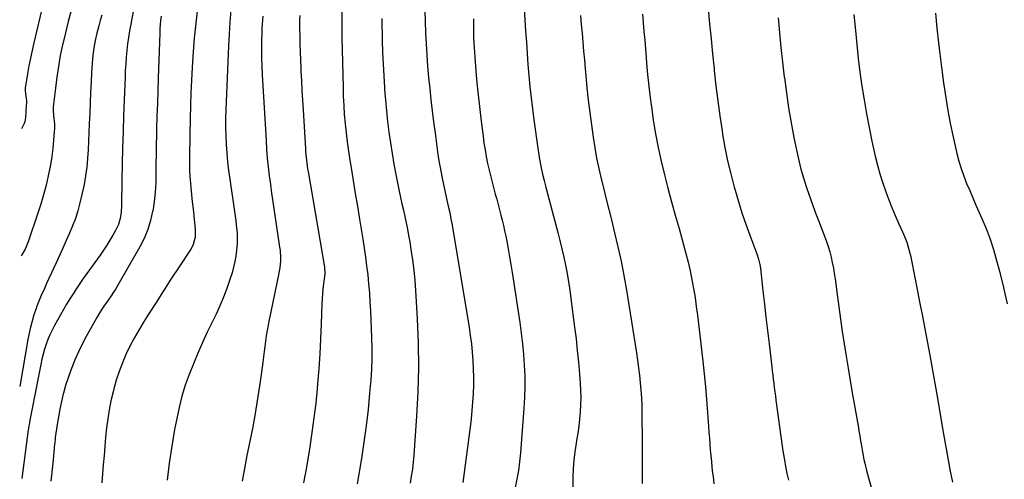
# Model space of a CAD drawing. Units: inches. Extents: x 1820410 to 1825694, y 452786 to 458055.
# Drawn here: x 1820432 to 1821050, y 455874 to 456162 of the extents above; entities that cross this region are included whole.
import ezdxf

# ---------------------------------------------------------------- set-up
doc = ezdxf.new("R2010")
doc.units = ezdxf.units.IN
doc.header["$MEASUREMENT"] = 0
doc.layers.add('7', color=7, linetype='Continuous')
doc.layers.add('8', color=7, linetype='Continuous')

msp = doc.modelspace()

# ---------------------------------------------------------------- linework, layer by layer
at = {"layer": '7', "color": 18}
for points in [[(1820464.35, 456168.12, 2138), (1820462.5, 456161.16, 2138), (1820460.78, 456154.16, 2138), (1820459.14, 456147.15, 2138), (1820459, 456146.49, 2138), (1820457.62, 456139.77, 2138), (1820456.38, 456133.02, 2138), (1820455.36, 456126.23, 2138), (1820454.49, 456119.42, 2138), (1820453.16, 456107.55, 2138), (1820453.06, 456105.76, 2138), (1820453.36, 456102.19, 2138), (1820453.59, 456100.41, 2138), (1820453.91, 456097.05, 2138), (1820453.88, 456094.47, 2138), (1820453.4, 456086.71, 2138), (1820452.96, 456081.56, 2138), (1820452.35, 456076.43, 2138), (1820451.5, 456071.33, 2138), (1820450.49, 456066.26, 2138), (1820450.07, 456064.4, 2138), (1820448.64, 456058.45, 2138), (1820447.07, 456052.53, 2138), (1820445.33, 456046.66, 2138), (1820443.45, 456040.82, 2138), (1820437.4, 456022.97, 2138), (1820436.18, 456019.89, 2138), (1820435.45, 456018.4, 2138), (1820432.98, 456014.07, 2138)], [(1820503.33, 456167.48, 2134), (1820501.81, 456159.49, 2134), (1820501.08, 456155.37, 2134), (1820500.42, 456151.25, 2134), (1820499.87, 456147.1, 2134), (1820499.4, 456142.95, 2134), (1820499.02, 456138.79, 2134), (1820498.69, 456134.62, 2134), (1820498.44, 456130.45, 2134), (1820498.25, 456126.27, 2134), (1820497.39, 456102.2, 2134), (1820497.05, 456092.1, 2134), (1820496.75, 456082.01, 2134), (1820496.5, 456071.91, 2134), (1820496.29, 456061.81, 2134), (1820495.99, 456045.66, 2134), (1820495.74, 456041.63, 2134), (1820495.14, 456037.63, 2134), (1820494.06, 456033.77, 2134), (1820492.36, 456030.13, 2134), (1820490.67, 456027.18, 2134), (1820488.77, 456023.98, 2134), (1820486.8, 456020.82, 2134), (1820484.74, 456017.72, 2134), (1820482.62, 456014.66, 2134), (1820474.29, 456003.07, 2134), (1820472.07, 455999.93, 2134), (1820469.87, 455996.77, 2134), (1820467.72, 455993.59, 2134), (1820465.6, 455990.39, 2134), (1820463.53, 455987.15, 2134), (1820461.52, 455983.88, 2134), (1820459.57, 455980.57, 2134), (1820457.68, 455977.22, 2134), (1820453.95, 455970.49, 2134), (1820452.46, 455967.6, 2134), (1820451.08, 455964.67, 2134), (1820449.85, 455961.66, 2134), (1820448.74, 455958.61, 2134), (1820447.77, 455955.5, 2134), (1820446.88, 455952.37, 2134), (1820446.1, 455949.22, 2134), (1820445.41, 455946.04, 2134), (1820444.56, 455941.78, 2134), (1820443.49, 455936.46, 2134), (1820442.44, 455931.13, 2134), (1820441.39, 455925.81, 2134), (1820440.35, 455920.48, 2134), (1820438.52, 455911.11, 2134), (1820437.95, 455908.04, 2134), (1820437.69, 455906.5, 2134), (1820437.58, 455905.72, 2134), (1820437.47, 455904.95, 2134), (1820433.35, 455874.39, 2134)], [(1820564.79, 456168.22, 2128), (1820564.1, 456160.78, 2128), (1820563.59, 456153.32, 2128), (1820563.19, 456145.85, 2128), (1820561.55, 456105.82, 2128), (1820561.41, 456100.36, 2128), (1820561.37, 456094.89, 2128), (1820561.5, 456089.43, 2128), (1820561.74, 456083.97, 2128), (1820562.13, 456078.52, 2128), (1820562.62, 456073.08, 2128), (1820563.25, 456067.65, 2128), (1820563.98, 456062.23, 2128), (1820567.02, 456041.89, 2128), (1820567.42, 456039.04, 2128), (1820567.79, 456036.2, 2128), (1820568.12, 456033.35, 2128), (1820568.42, 456030.49, 2128), (1820568.61, 456027.63, 2128), (1820568.7, 456024.78, 2128), (1820568.62, 456021.92, 2128), (1820568.31, 456017.6, 2128), (1820567.86, 456014.03, 2128), (1820567.26, 456010.5, 2128), (1820566.43, 456007.01, 2128), (1820565.45, 456003.55, 2128), (1820564.08, 455999.25, 2128), (1820562.18, 455993.72, 2128), (1820560.13, 455988.24, 2128), (1820557.85, 455982.86, 2128), (1820555.41, 455977.54, 2128), (1820549.94, 455966.23, 2128), (1820546.88, 455959.69, 2128), (1820543.93, 455953.09, 2128), (1820541.16, 455946.42, 2128), (1820538.5, 455939.71, 2128), (1820536.12, 455932.9, 2128), (1820533.98, 455926.02, 2128), (1820532.21, 455919.04, 2128), (1820530.69, 455911.99, 2128), (1820529.4, 455905.15, 2128), (1820527.59, 455894.6, 2128), (1820525.99, 455884.02, 2128), (1820524.71, 455873.41, 2128)], [(1820634.47, 456168.31, 2122), (1820634.43, 456159.76, 2122), (1820634.51, 456151.21, 2122), (1820635.16, 456120.06, 2122), (1820635.34, 456114.3, 2122), (1820635.61, 456108.54, 2122), (1820635.99, 456102.79, 2122), (1820636.46, 456097.05, 2122), (1820637.05, 456091.31, 2122), (1820637.73, 456085.59, 2122), (1820638.53, 456079.89, 2122), (1820639.42, 456074.19, 2122), (1820640.21, 456069.45, 2122), (1820641.56, 456061.39, 2122), (1820642.89, 456053.33, 2122), (1820644.21, 456045.27, 2122), (1820645.53, 456037.2, 2122), (1820647.58, 456024.54, 2122), (1820648.45, 456018.96, 2122), (1820649.25, 456013.38, 2122), (1820649.98, 456007.79, 2122), (1820650.65, 456002.19, 2122), (1820651.22, 455996.58, 2122), (1820651.71, 455990.96, 2122), (1820652.08, 455985.34, 2122), (1820652.37, 455979.71, 2122), (1820653.07, 455962.65, 2122), (1820653.22, 455956.07, 2122), (1820653.21, 455949.49, 2122), (1820652.96, 455942.91, 2122), (1820652.55, 455936.33, 2122), (1820651.87, 455928.02, 2122), (1820650.9, 455917.72, 2122), (1820649.75, 455907.44, 2122), (1820648.32, 455897.2, 2122), (1820646.72, 455886.98, 2122), (1820644.02, 455871.16, 2122)], [(1820686.64, 456168.19, 2118), (1820686.74, 456161.17, 2118), (1820686.99, 456154.16, 2118), (1820687.33, 456147.15, 2118), (1820687.79, 456140.15, 2118), (1820688.32, 456133.15, 2118), (1820688.93, 456126.16, 2118), (1820689.6, 456119.17, 2118), (1820689.6, 456119.13, 2118), (1820690.36, 456112.13, 2118), (1820691.16, 456105.14, 2118), (1820692.04, 456098.15, 2118), (1820692.97, 456091.17, 2118), (1820694.58, 456079.47, 2118), (1820695.24, 456075.05, 2118), (1820695.97, 456070.64, 2118), (1820696.79, 456066.24, 2118), (1820697.68, 456061.86, 2118), (1820698.71, 456057.06, 2118), (1820699.57, 456053.11, 2118), (1820700.44, 456049.17, 2118), (1820701.31, 456045.22, 2118), (1820702.16, 456041.27, 2118), (1820702.96, 456037.31, 2118), (1820703.7, 456033.34, 2118), (1820704.39, 456029.35, 2118), (1820714.31, 455969.28, 2118), (1820715.08, 455964.11, 2118), (1820715.76, 455958.94, 2118), (1820716.3, 455953.74, 2118), (1820716.74, 455948.53, 2118), (1820717, 455943.32, 2118), (1820717.14, 455938.1, 2118), (1820717.08, 455932.88, 2118), (1820716.89, 455927.66, 2118), (1820716.88, 455927.56, 2118), (1820716.53, 455922.29, 2118), (1820716.1, 455917.03, 2118), (1820715.56, 455911.78, 2118), (1820714.94, 455906.54, 2118), (1820710.44, 455871.82, 2118)], [(1820748.99, 456169.27, 2114), (1820749.86, 456155.13, 2114), (1820750.32, 456148.16, 2114), (1820750.8, 456141.19, 2114), (1820751.34, 456134.22, 2114), (1820751.9, 456127.26, 2114), (1820752.55, 456120.3, 2114), (1820753.27, 456113.36, 2114), (1820754.1, 456106.42, 2114), (1820755, 456099.5, 2114), (1820757.47, 456081.72, 2114), (1820758.1, 456077.61, 2114), (1820758.8, 456073.52, 2114), (1820759.62, 456069.45, 2114), (1820760.52, 456065.39, 2114), (1820761.5, 456061.35, 2114), (1820762.5, 456057.32, 2114), (1820763.53, 456053.29, 2114), (1820764.6, 456049.27, 2114), (1820770.12, 456028.8, 2114), (1820771.44, 456023.69, 2114), (1820772.68, 456018.56, 2114), (1820773.82, 456013.41, 2114), (1820774.89, 456008.24, 2114), (1820775.85, 456003.05, 2114), (1820776.75, 455997.85, 2114), (1820777.54, 455992.64, 2114), (1820778.27, 455987.41, 2114), (1820780.6, 455969.37, 2114), (1820781.5, 455962.03, 2114), (1820782.32, 455954.69, 2114), (1820783.03, 455947.34, 2114), (1820783.68, 455939.97, 2114), (1820784.13, 455934.27, 2114), (1820784.38, 455929.76, 2114), (1820784.49, 455925.24, 2114), (1820784.38, 455920.73, 2114), (1820784.12, 455916.21, 2114), (1820783.7, 455911.7, 2114), (1820783.19, 455907.2, 2114), (1820782.55, 455902.72, 2114), (1820781.83, 455898.25, 2114), (1820781.53, 455896.56, 2114), (1820780.74, 455891.25, 2114), (1820780.12, 455885.91, 2114), (1820779.76, 455880.55, 2114), (1820779.58, 455875.18, 2114), (1820779.39, 455852.27, 2114)], [(1820864.43, 456169.25, 2108), (1820865.35, 456159.79, 2108), (1820866.29, 456150.33, 2108), (1820867.24, 456140.87, 2108), (1820868.2, 456131.42, 2108), (1820868.31, 456130.37, 2108), (1820869.36, 456120.88, 2108), (1820870.51, 456111.41, 2108), (1820871.82, 456101.96, 2108), (1820873.22, 456092.52, 2108), (1820873.54, 456090.45, 2108), (1820875.01, 456082.09, 2108), (1820876.68, 456073.78, 2108), (1820878.64, 456065.53, 2108), (1820880.81, 456057.33, 2108), (1820881.39, 456055.26, 2108), (1820883.51, 456048.15, 2108), (1820885.74, 456041.09, 2108), (1820888.16, 456034.08, 2108), (1820890.7, 456027.11, 2108), (1820895.14, 456015.39, 2108), (1820896.21, 456012.1, 2108), (1820896.99, 456008.74, 2108), (1820897.32, 456006.46, 2108), (1820898.92, 455992.15, 2108), (1820899.85, 455983.86, 2108), (1820900.8, 455975.56, 2108), (1820901.76, 455967.26, 2108), (1820902.72, 455958.97, 2108), (1820904.42, 455944.53, 2108), (1820904.73, 455941.91, 2108), (1820905.04, 455939.29, 2108), (1820905.36, 455936.68, 2108), (1820905.68, 455934.06, 2108), (1820906.01, 455931.45, 2108), (1820906.35, 455928.83, 2108), (1820906.69, 455926.22, 2108), (1820907.05, 455923.61, 2108), (1820911.04, 455894.72, 2108), (1820911.67, 455890.42, 2108), (1820912.36, 455886.13, 2108), (1820913.14, 455881.86, 2108), (1820913.97, 455877.6, 2108), (1820914.91, 455873.36, 2108)], [(1820483.59, 456165.22, 2136), (1820482.69, 456161.81, 2136), (1820481.78, 456158.4, 2136), (1820480.57, 456153.87, 2136), (1820479.49, 456149.25, 2136), (1820478.6, 456144.59, 2136), (1820478, 456139.89, 2136), (1820477.8, 456137.52, 2136), (1820477.3, 456129.48, 2136), (1820476.93, 456123.08, 2136), (1820476.59, 456116.68, 2136), (1820476.3, 456110.28, 2136), (1820476.05, 456103.88, 2136), (1820475.81, 456096.96, 2136), (1820475.6, 456091.55, 2136), (1820475.35, 456086.15, 2136), (1820475.04, 456080.76, 2136), (1820474.7, 456075.36, 2136), (1820474.69, 456075.17, 2136), (1820474.18, 456069.7, 2136), (1820473.48, 456064.26, 2136), (1820472.52, 456058.87, 2136), (1820471.37, 456053.5, 2136), (1820469.89, 456047.37, 2136), (1820468.57, 456042.49, 2136), (1820467.07, 456037.68, 2136), (1820465.3, 456032.95, 2136), (1820463.34, 456028.29, 2136), (1820461.25, 456023.68, 2136), (1820459.16, 456019.06, 2136), (1820457.07, 456014.45, 2136), (1820454.97, 456009.84, 2136), (1820449, 455996.7, 2136), (1820447.18, 455992.68, 2136), (1820446.27, 455990.67, 2136), (1820444.48, 455986.64, 2136), (1820442.88, 455982.53, 2136), (1820442.16, 455980.44, 2136), (1820441.05, 455977.06, 2136), (1820439.9, 455973.24, 2136), (1820438.85, 455969.4, 2136), (1820437.98, 455965.52, 2136), (1820437.21, 455961.61, 2136), (1820432.1, 455932.06, 2136)], [(1820520.95, 456164.54, 2132), (1820520.64, 456161.89, 2132), (1820520.38, 456159.23, 2132), (1820520.2, 456156.56, 2132), (1820520.07, 456153.89, 2132), (1820519.1, 456125.65, 2132), (1820518.83, 456117.7, 2132), (1820518.57, 456109.74, 2132), (1820518.33, 456101.78, 2132), (1820518.1, 456093.83, 2132), (1820517.99, 456089.88, 2132), (1820517.85, 456083.9, 2132), (1820517.74, 456077.91, 2132), (1820517.69, 456071.93, 2132), (1820517.66, 456065.94, 2132), (1820517.51, 456059.97, 2132), (1820517.16, 456054.02, 2132), (1820516.49, 456048.09, 2132), (1820515.62, 456042.18, 2132), (1820515.6, 456042.09, 2132), (1820514.27, 456036.26, 2132), (1820512.54, 456030.57, 2132), (1820510.23, 456025.1, 2132), (1820507.53, 456019.76, 2132), (1820493.79, 455995.8, 2132), (1820492.43, 455993.52, 2132), (1820491.03, 455991.27, 2132), (1820489.57, 455989.07, 2132), (1820488.05, 455986.89, 2132), (1820486.57, 455984.83, 2132), (1820484.98, 455982.56, 2132), (1820482.7, 455979.09, 2132), (1820480.56, 455975.52, 2132), (1820476.53, 455968.4, 2132), (1820473.92, 455963.59, 2132), (1820471.4, 455958.74, 2132), (1820469.05, 455953.8, 2132), (1820466.8, 455948.81, 2132), (1820466.11, 455947.2, 2132), (1820464.21, 455942.46, 2132), (1820462.46, 455937.67, 2132), (1820460.94, 455932.79, 2132), (1820459.59, 455927.87, 2132), (1820459.49, 455927.48, 2132), (1820458.37, 455922.69, 2132), (1820457.35, 455917.89, 2132), (1820456.46, 455913.06, 2132), (1820455.66, 455908.21, 2132), (1820454.45, 455900.12, 2132), (1820454.34, 455899.3, 2132), (1820454.07, 455896.84, 2132), (1820453.85, 455894.37, 2132), (1820453.77, 455893.54, 2132), (1820452.89, 455883.98, 2132), (1820452.34, 455878.38, 2132), (1820451.76, 455872.78, 2132)], [(1820584.85, 456164.58, 2126), (1820584.61, 456162.08, 2126), (1820584.41, 456159.57, 2126), (1820584.28, 456157.05, 2126), (1820584.18, 456154.54, 2126), (1820584.05, 456148.95, 2126), (1820583.98, 456143.64, 2126), (1820584.01, 456138.33, 2126), (1820584.16, 456133.03, 2126), (1820584.4, 456127.72, 2126), (1820586.8, 456086.5, 2126), (1820587.18, 456080.96, 2126), (1820587.63, 456075.44, 2126), (1820588.21, 456069.93, 2126), (1820588.86, 456064.42, 2126), (1820589.59, 456058.92, 2126), (1820590.34, 456053.43, 2126), (1820591.13, 456047.94, 2126), (1820591.94, 456042.45, 2126), (1820595.37, 456019.69, 2126), (1820595.64, 456017.52, 2126), (1820595.87, 456013.15, 2126), (1820595.83, 456010.96, 2126), (1820595.46, 456006.6, 2126), (1820595.13, 456004.43, 2126), (1820594.73, 456002.27, 2126), (1820588.77, 455973.92, 2126), (1820588.11, 455970.62, 2126), (1820587.51, 455967.32, 2126), (1820586.97, 455964, 2126), (1820586.49, 455960.68, 2126), (1820586.04, 455957.34, 2126), (1820585.59, 455954.01, 2126), (1820585.15, 455950.68, 2126), (1820584.72, 455947.35, 2126), (1820583.49, 455937.91, 2126), (1820582.36, 455929.87, 2126), (1820581.13, 455921.85, 2126), (1820579.73, 455913.85, 2126), (1820578.24, 455905.87, 2126), (1820574.85, 455888.75, 2126), (1820573.29, 455880.75, 2126), (1820571.75, 455872.75, 2126)], [(1820607.98, 456164.97, 2124), (1820607.88, 456162.08, 2124), (1820607.86, 456159.19, 2124), (1820607.88, 456156.29, 2124), (1820607.97, 456152.11, 2124), (1820608.09, 456147.13, 2124), (1820608.24, 456142.15, 2124), (1820608.43, 456137.17, 2124), (1820608.65, 456132.19, 2124), (1820608.75, 456130.01, 2124), (1820609.05, 456123.94, 2124), (1820609.37, 456117.87, 2124), (1820609.71, 456111.8, 2124), (1820610.06, 456105.74, 2124), (1820611.54, 456081.31, 2124), (1820611.66, 456079.52, 2124), (1820611.81, 456077.73, 2124), (1820612.2, 456074.16, 2124), (1820612.68, 456070.6, 2124), (1820612.96, 456068.82, 2124), (1820613.25, 456067.05, 2124), (1820623.61, 456007.11, 2124), (1820623.76, 456002.71, 2124), (1820623.59, 456001.24, 2124), (1820622.93, 455996.5, 2124), (1820622.55, 455993.4, 2124), (1820622.23, 455990.28, 2124), (1820622.01, 455987.16, 2124), (1820621.86, 455984.04, 2124), (1820621.46, 455971.44, 2124), (1820621.08, 455962.02, 2124), (1820620.59, 455952.6, 2124), (1820619.94, 455943.2, 2124), (1820619.18, 455933.8, 2124), (1820618.91, 455930.76, 2124), (1820617.99, 455921.59, 2124), (1820616.93, 455912.44, 2124), (1820615.66, 455903.32, 2124), (1820614.26, 455894.21, 2124), (1820611.95, 455880.35, 2124), (1820611.59, 455878.19, 2124), (1820611.21, 455876.03, 2124), (1820610.41, 455871.72, 2124)], [(1820717.1, 456162.79, 2116), (1820717.07, 456159.81, 2116), (1820717.07, 456156.84, 2116), (1820717.12, 456153.87, 2116), (1820717.2, 456150.89, 2116), (1820717.33, 456147.92, 2116), (1820717.49, 456144.95, 2116), (1820717.68, 456141.98, 2116), (1820717.9, 456139.01, 2116), (1820718.62, 456130.07, 2116), (1820719.26, 456122.64, 2116), (1820719.98, 456115.22, 2116), (1820720.8, 456107.8, 2116), (1820721.68, 456100.4, 2116), (1820723.11, 456089.19, 2116), (1820723.7, 456084.92, 2116), (1820724.37, 456080.66, 2116), (1820725.14, 456076.42, 2116), (1820725.99, 456072.19, 2116), (1820726.92, 456067.98, 2116), (1820727.91, 456063.79, 2116), (1820728.98, 456059.61, 2116), (1820730.11, 456055.45, 2116), (1820730.82, 456052.88, 2116), (1820731.73, 456049.61, 2116), (1820732.62, 456046.33, 2116), (1820733.49, 456043.05, 2116), (1820734.35, 456039.76, 2116), (1820735.17, 456036.47, 2116), (1820735.94, 456033.16, 2116), (1820736.66, 456029.84, 2116), (1820737.34, 456026.52, 2116), (1820737.95, 456023.38, 2116), (1820738.87, 456018.48, 2116), (1820739.75, 456013.57, 2116), (1820740.58, 456008.64, 2116), (1820741.36, 456003.71, 2116), (1820746.12, 455972.41, 2116), (1820747.04, 455965.72, 2116), (1820747.85, 455959.01, 2116), (1820748.49, 455952.29, 2116), (1820749.01, 455945.56, 2116), (1820749.29, 455938.81, 2116), (1820749.39, 455932.07, 2116), (1820749.2, 455925.33, 2116), (1820748.83, 455918.6, 2116), (1820746.65, 455890.42, 2116), (1820746.1, 455884.94, 2116), (1820745.37, 455879.49, 2116), (1820744.38, 455874.07, 2116), (1820743.22, 455868.69, 2116)], [(1820784.41, 456164.94, 2112), (1820784.82, 456159.37, 2112), (1820785.28, 456153.81, 2112), (1820785.78, 456148.25, 2112), (1820786.27, 456142.68, 2112), (1820786.76, 456137.12, 2112), (1820787.24, 456131.56, 2112), (1820787.61, 456127.22, 2112), (1820788.34, 456119.49, 2112), (1820789.16, 456111.77, 2112), (1820790.1, 456104.07, 2112), (1820791.13, 456096.38, 2112), (1820792.25, 456088.56, 2112), (1820793.28, 456082.01, 2112), (1820794.45, 456075.48, 2112), (1820795.81, 456068.99, 2112), (1820797.3, 456062.52, 2112), (1820798.89, 456056.08, 2112), (1820800.49, 456049.63, 2112), (1820802.1, 456043.19, 2112), (1820803.71, 456036.75, 2112), (1820805.74, 456028.68, 2112), (1820807.87, 456019.72, 2112), (1820809.84, 456010.74, 2112), (1820811.57, 456001.71, 2112), (1820813.15, 455992.64, 2112), (1820819.47, 455953.32, 2112), (1820820.18, 455948.63, 2112), (1820820.83, 455943.94, 2112), (1820821.39, 455939.24, 2112), (1820821.89, 455934.53, 2112), (1820822.28, 455929.81, 2112), (1820822.59, 455925.09, 2112), (1820822.77, 455920.36, 2112), (1820822.87, 455915.62, 2112), (1820822.88, 455914.38, 2112), (1820822.92, 455909.03, 2112), (1820822.95, 455903.67, 2112), (1820822.99, 455898.31, 2112), (1820823.02, 455892.95, 2112), (1820823.13, 455871.28, 2112)], [(1820908.48, 456163.42, 2106), (1820909.33, 456154.13, 2106), (1820910.24, 456144.85, 2106), (1820911.24, 456135.58, 2106), (1820912.31, 456126.31, 2106), (1820912.36, 456125.91, 2106), (1820913.6, 456116.47, 2106), (1820915, 456107.05, 2106), (1820916.62, 456097.67, 2106), (1820918.38, 456088.31, 2106), (1820920.15, 456079.52, 2106), (1820921.37, 456073.99, 2106), (1820922.74, 456068.49, 2106), (1820924.32, 456063.05, 2106), (1820926.04, 456057.65, 2106), (1820927.91, 456052.29, 2106), (1820929.81, 456046.95, 2106), (1820931.78, 456041.63, 2106), (1820933.8, 456036.32, 2106), (1820937.59, 456026.49, 2106), (1820938.77, 456023.24, 2106), (1820939.86, 456019.96, 2106), (1820940.83, 456016.64, 2106), (1820941.7, 456013.29, 2106), (1820942.45, 456009.91, 2106), (1820943.13, 456006.51, 2106), (1820943.71, 456003.1, 2106), (1820944.21, 455999.67, 2106), (1820945.49, 455989.89, 2106), (1820946.52, 455982.15, 2106), (1820947.6, 455974.42, 2106), (1820948.74, 455966.7, 2106), (1820949.93, 455958.98, 2106), (1820951.16, 455951.27, 2106), (1820952.41, 455943.57, 2106), (1820953.71, 455935.87, 2106), (1820955.03, 455928.17, 2106), (1820958.63, 455907.53, 2106), (1820959.17, 455904.4, 2106), (1820959.71, 455901.27, 2106), (1820960.24, 455898.14, 2106), (1820960.76, 455895, 2106), (1820961.43, 455891.09, 2106), (1820962.34, 455886.41, 2106), (1820962.83, 455884.08, 2106), (1820963.93, 455879.44, 2106), (1820965.2, 455874.84, 2106), (1820968.21, 455864.59, 2106)], [(1820956.08, 456165.64, 2104), (1820956.95, 456155.58, 2104), (1820957.78, 456146.82, 2104), (1820958.72, 456138.08, 2104), (1820959.81, 456129.36, 2104), (1820961.01, 456120.65, 2104), (1820962.39, 456111.96, 2104), (1820963.89, 456103.3, 2104), (1820965.57, 456094.68, 2104), (1820967.38, 456086.07, 2104), (1820969.48, 456076.61, 2104), (1820970.81, 456071.12, 2104), (1820972.29, 456065.67, 2104), (1820973.98, 456060.28, 2104), (1820975.81, 456054.94, 2104), (1820976.03, 456054.34, 2104), (1820977.92, 456049.35, 2104), (1820979.88, 456044.39, 2104), (1820981.96, 456039.48, 2104), (1820984.11, 456034.6, 2104), (1820986.58, 456029.16, 2104), (1820988.4, 456024.83, 2104), (1820989.2, 456022.63, 2104), (1820990.62, 456018.15, 2104), (1820991.78, 456013.6, 2104), (1820992.27, 456011.3, 2104), (1820996.02, 455992.06, 2104), (1820997.54, 455984.19, 2104), (1820999.06, 455976.31, 2104), (1821000.57, 455968.43, 2104), (1821002.06, 455960.55, 2104), (1821003.7, 455951.86, 2104), (1821004.36, 455948.32, 2104), (1821005.02, 455944.78, 2104), (1821005.66, 455941.23, 2104), (1821006.29, 455937.68, 2104), (1821006.91, 455934.13, 2104), (1821007.52, 455930.58, 2104), (1821008.12, 455927.03, 2104), (1821008.71, 455923.47, 2104), (1821011.45, 455906.95, 2104), (1821012.64, 455899.96, 2104), (1821013.89, 455892.97, 2104), (1821015.2, 455886, 2104), (1821016.56, 455879.04, 2104), (1821018.04, 455872.11, 2104)], [(1821007.35, 456166.33, 2102), (1821008.21, 456157.05, 2102), (1821009.21, 456147.79, 2102), (1821009.83, 456142.54, 2102), (1821010.64, 456135.91, 2102), (1821011.48, 456129.27, 2102), (1821012.37, 456122.65, 2102), (1821013.3, 456116.03, 2102), (1821014.32, 456109.42, 2102), (1821015.45, 456102.84, 2102), (1821016.75, 456096.28, 2102), (1821018.14, 456089.75, 2102), (1821020.71, 456078.41, 2102), (1821021.94, 456073.62, 2102), (1821023.33, 456068.87, 2102), (1821024.98, 456064.21, 2102), (1821026.79, 456059.61, 2102), (1821028.75, 456055.05, 2102), (1821030.72, 456050.49, 2102), (1821032.71, 456045.95, 2102), (1821034.72, 456041.42, 2102), (1821036.39, 456037.67, 2102), (1821039.08, 456031.21, 2102), (1821041.55, 456024.68, 2102), (1821043.7, 456018.03, 2102), (1821045.63, 456011.3, 2102), (1821047.4, 456004.51, 2102), (1821049.94, 455994.31, 2102), (1821052.33, 455984.07, 2102)]]:
    msp.add_polyline3d(points, dxfattribs=at)
at = {"layer": '8', "color": 18}
for points in [[(1820448.61, 456179.86, 2140), (1820440.94, 456147.88, 2140), (1820439.84, 456143.04, 2140), (1820438.81, 456138.19, 2140), (1820437.9, 456133.32, 2140), (1820437.06, 456128.43, 2140), (1820435.61, 456119.36, 2140), (1820435.52, 456117.88, 2140), (1820436.03, 456114.28, 2140), (1820436.33, 456111.42, 2140), (1820436.34, 456109.98, 2140), (1820436.27, 456108.54, 2140), (1820435.67, 456100.93, 2140), (1820435.23, 456098.44, 2140), (1820434.82, 456097.25, 2140), (1820433.19, 456093.78, 2140)], [(1820544.22, 456173.37, 2130), (1820542.84, 456162.03, 2130), (1820541.75, 456150.65, 2130), (1820540.87, 456139.25, 2130), (1820540.42, 456132.41, 2130), (1820539.97, 456124.41, 2130), (1820539.59, 456116.42, 2130), (1820539.33, 456108.41, 2130), (1820539.15, 456100.41, 2130), (1820538.99, 456089.69, 2130), (1820538.95, 456087.04, 2130), (1820538.9, 456084.4, 2130), (1820538.84, 456081.75, 2130), (1820538.78, 456079.11, 2130), (1820538.75, 456077.76, 2130), (1820538.68, 456073.82, 2130), (1820538.69, 456069.88, 2130), (1820538.74, 456067.91, 2130), (1820538.95, 456063.98, 2130), (1820539.12, 456062.02, 2130), (1820539.59, 456057.03, 2130), (1820540.03, 456052.57, 2130), (1820540.48, 456048.12, 2130), (1820540.95, 456043.67, 2130), (1820541.44, 456039.22, 2130), (1820542.39, 456030.77, 2130), (1820542.32, 456025.91, 2130), (1820541.07, 456021.21, 2130), (1820540.36, 456019.75, 2130), (1820539.54, 456018.35, 2130), (1820531.85, 456006.65, 2130), (1820527.12, 455999.42, 2130), (1820522.41, 455992.18, 2130), (1820517.73, 455984.91, 2130), (1820513.08, 455977.63, 2130), (1820509.83, 455972.52, 2130), (1820506.84, 455967.59, 2130), (1820503.99, 455962.58, 2130), (1820501.35, 455957.46, 2130), (1820498.84, 455952.27, 2130), (1820496.59, 455946.97, 2130), (1820494.53, 455941.6, 2130), (1820492.75, 455936.13, 2130), (1820491.16, 455930.59, 2130), (1820490.73, 455928.89, 2130), (1820489.41, 455923.25, 2130), (1820488.26, 455917.58, 2130), (1820487.37, 455911.86, 2130), (1820486.65, 455906.11, 2130), (1820486.08, 455900.34, 2130), (1820485.55, 455894.56, 2130), (1820485.06, 455888.78, 2130), (1820484.61, 455883, 2130), (1820483.78, 455871.75, 2130)], [(1820659.46, 456163.12, 2120), (1820659.81, 456149.26, 2120), (1820660.04, 456141.89, 2120), (1820660.35, 456134.53, 2120), (1820660.75, 456127.17, 2120), (1820661.22, 456119.82, 2120), (1820661.31, 456118.58, 2120), (1820661.84, 456111.86, 2120), (1820662.45, 456105.14, 2120), (1820663.18, 456098.44, 2120), (1820663.98, 456091.74, 2120), (1820664.92, 456085.06, 2120), (1820665.95, 456078.4, 2120), (1820667.13, 456071.76, 2120), (1820668.4, 456065.13, 2120), (1820670.53, 456054.69, 2120), (1820671.35, 456050.71, 2120), (1820672.19, 456046.74, 2120), (1820673.05, 456042.78, 2120), (1820673.92, 456038.81, 2120), (1820674.77, 456034.85, 2120), (1820675.58, 456030.87, 2120), (1820676.33, 456026.88, 2120), (1820677.04, 456022.89, 2120), (1820677.85, 456018.08, 2120), (1820678.82, 456011.66, 2120), (1820679.65, 456005.23, 2120), (1820680.28, 455998.77, 2120), (1820680.76, 455992.3, 2120), (1820681.77, 455974.71, 2120), (1820682.36, 455959.43, 2120), (1820682.55, 455944.15, 2120), (1820682.16, 455928.88, 2120), (1820681.37, 455913.61, 2120), (1820679.62, 455889.11, 2120), (1820679.23, 455884.69, 2120), (1820678.72, 455880.28, 2120), (1820678.06, 455875.9, 2120), (1820677.28, 455871.53, 2120)], [(1820823.23, 456165.9, 2110), (1820823.68, 456160.45, 2110), (1820824.16, 456155, 2110), (1820824.63, 456149.56, 2110), (1820825.09, 456144.1, 2110), (1820825.53, 456138.65, 2110), (1820825.82, 456135.07, 2110), (1820826.47, 456127.84, 2110), (1820827.21, 456120.61, 2110), (1820828.08, 456113.4, 2110), (1820829.04, 456106.2, 2110), (1820830.03, 456099.27, 2110), (1820831.42, 456090.64, 2110), (1820833.01, 456082.04, 2110), (1820834.9, 456073.5, 2110), (1820836.98, 456065, 2110), (1820839.24, 456056.54, 2110), (1820841.52, 456048.09, 2110), (1820843.85, 456039.65, 2110), (1820846.21, 456031.22, 2110), (1820849.09, 456021.03, 2110), (1820850.55, 456015.59, 2110), (1820851.93, 456010.13, 2110), (1820853.17, 456004.64, 2110), (1820854.31, 455999.12, 2110), (1820855.33, 455993.58, 2110), (1820856.26, 455988.03, 2110), (1820857.06, 455982.45, 2110), (1820857.78, 455976.86, 2110), (1820861.14, 455948.15, 2110), (1820862.03, 455940.09, 2110), (1820862.83, 455932.02, 2110), (1820863.53, 455923.95, 2110), (1820864.14, 455915.86, 2110), (1820864.76, 455906.98, 2110), (1820865.01, 455903.33, 2110), (1820865.28, 455899.69, 2110), (1820865.56, 455896.04, 2110), (1820865.85, 455892.39, 2110), (1820866.16, 455888.75, 2110), (1820866.5, 455885.11, 2110), (1820866.89, 455881.47, 2110), (1820867.3, 455877.84, 2110), (1820867.56, 455875.73, 2110), (1820868.14, 455871.05, 2110)]]:
    msp.add_polyline3d(points, dxfattribs=at)

doc.saveas('drawing.dxf')
